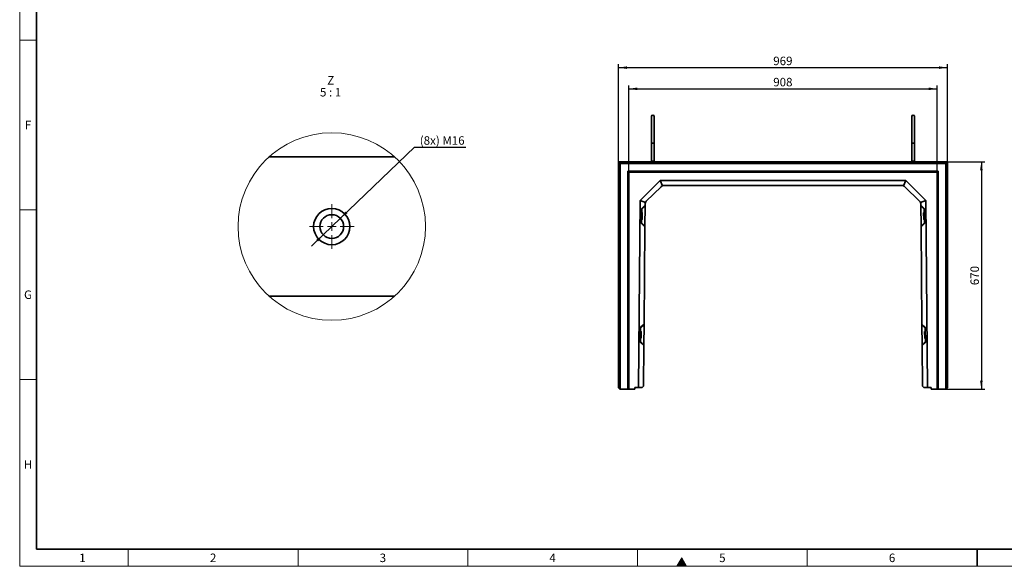
# Model space of a CAD drawing. Units: millimetres. Extents: x 150 to 5902, y 50 to 4150.
# Drawn here: x 150 to 3050, y 50 to 1660 of the extents above; entities that cross this region are included whole.
import ezdxf

# ---------------------------------------------------------------- set-up
doc = ezdxf.new("R2010")
doc.units = ezdxf.units.MM
doc.header["$LTSCALE"] = 10
doc.linetypes.add('CENTER', pattern=[10.16, 6.35, -1.27, 1.27, -1.27])
doc.layers.get('0').update_dxf_attribs({"color": 1})
for name, color, linetype in [('376009', 7, 'Continuous'), ('CENTERLINES', 1, 'CENTER'), ('DIMENSION', 3, 'Continuous'), ('NOTES', 7, 'Continuous')]:
    doc.layers.add(name, color=color, linetype=linetype)
doc.styles.add('SLDTEXTSTYLE1', font='TXT', dxfattribs={"width": 0.605})
doc.styles.add('SLDTEXTSTYLE2', font='TXT', dxfattribs={"width": 0.563})
doc.dimstyles.new('SLDDIMSTYLE0', dxfattribs={"dimtxt": 25, "dimasz": 25, "dimexe": 0, "dimexo": 0.0625, "dimgap": 6.25, "dimtad": 1, "dimrnd": 1e-09, "dimzin": 12, "dimdsep": 46, "dimtxsty": 'SLDTEXTSTYLE1', "dimsah": 1, "dimcen": 0.09, "dimadec": 0, "dimazin": 3, "dimtfac": 1, "dimtofl": 0, "dimtmove": 0, "dimatfit": 3, "dimfxl": 0, "dimfrac": 2, "dimtolj": 1, "dimtzin": 12, "dimarcsym": 0})
doc.dimstyles.new('SLDDIMSTYLE4', dxfattribs={"dimtxt": 25, "dimasz": 25, "dimexe": 0, "dimexo": 0.0625, "dimgap": 6.25, "dimtad": 0, "dimtih": 1, "dimtoh": 1, "dimlfac": 0.2, "dimrnd": 1e-09, "dimzin": 12, "dimdsep": 46, "dimtxsty": 'SLDTEXTSTYLE1', "dimsah": 1, "dimcen": 0, "dimadec": 0, "dimazin": 3, "dimtfac": 1, "dimtmove": 0, "dimatfit": 3, "dimfxl": 0, "dimfrac": 2, "dimtolj": 1, "dimtzin": 12, "dimarcsym": 0})

# ---------------------------------------------------------------- blocks, each defined once
blk = doc.blocks.new('1057790-M_005__D_1')
at = {"layer": 'DIMENSION'}
for p, q in [((1944.3, 1210.6), (1944.3, 1466.3)), ((1944.3, 1456.3), (2852.4, 1456.3)), ((2852.4, 1210.6), (2852.4, 1466.3))]:
    blk.add_line(p, q, dxfattribs=at)
for points in [[(1944.3, 1456.3), (1969.3, 1452.5), (1969.3, 1460.2)], [(2852.4, 1456.3), (2827.4, 1460.2), (2827.4, 1452.5)]]:
    blk.add_solid(points, dxfattribs=at)
at = {"layer": 'DIMENSION', "insert": (2369.7, 1488.6), "char_height": 25, "attachment_point": 1, "style": 'SLDTEXTSTYLE1'}
blk.add_mtext('908', dxfattribs=at)
blk = doc.blocks.new('1057790-M_005__D_2')
at = {"layer": 'DIMENSION'}
for p, q in [((2882.9, 1241.6), (2992.9, 1241.6)), ((2982.9, 1241.6), (2982.9, 571.6)), ((2878.9, 571.6), (2992.9, 571.6))]:
    blk.add_line(p, q, dxfattribs=at)
for points in [[(2982.9, 1241.6), (2979, 1216.6), (2986.7, 1216.6)], [(2982.9, 571.6), (2986.7, 596.6), (2979, 596.6)]]:
    blk.add_solid(points, dxfattribs=at)
at = {"layer": 'DIMENSION', "insert": (2950.6, 877.9), "char_height": 25, "attachment_point": 1, "rotation": 90, "style": 'SLDTEXTSTYLE1'}
blk.add_mtext('670', dxfattribs=at)
blk = doc.blocks.new('1057790-M_005__D_3')
at = {"layer": 'DIMENSION'}
for p, q in [((1913.9, 1241.6), (1913.9, 1528.8)), ((1913.9, 1518.8), (2882.9, 1518.8)), ((2882.9, 1241.6), (2882.9, 1528.8))]:
    blk.add_line(p, q, dxfattribs=at)
for points in [[(1913.9, 1518.8), (1938.9, 1514.9), (1938.9, 1522.6)], [(2882.9, 1518.8), (2857.9, 1522.6), (2857.9, 1514.9)]]:
    blk.add_solid(points, dxfattribs=at)
at = {"layer": 'DIMENSION', "insert": (2369.7, 1551), "char_height": 25, "attachment_point": 1, "style": 'SLDTEXTSTYLE1'}
blk.add_mtext('969', dxfattribs=at)
blk = doc.blocks.new('1057790-M_005__D_11')
at = {"layer": 'DIMENSION'}
for p, q in [((1094.6, 1074.9), (1312.6, 1284.4)), ((1312.6, 1284.4), (1464, 1284.4)), ((1044.1, 1026.4), (1094.6, 1074.9)), ((1044.1, 1026.4), (1009.4, 993.1))]:
    blk.add_line(p, q, dxfattribs=at)
for points in [[(1094.6, 1074.9), (1115.3, 1089.5), (1109.9, 1095)], [(1044.1, 1026.4), (1023.4, 1011.9), (1028.7, 1006.3)]]:
    blk.add_solid(points, dxfattribs=at)
at = {"layer": 'DIMENSION', "insert": (1328.5, 1316.7), "char_height": 25, "attachment_point": 1, "style": 'SLDTEXTSTYLE1'}
blk.add_mtext('(8x) M16', dxfattribs=at)
blk = doc.blocks.new('1057790-M_005_SW_NOTE_2')
at = {"layer": 'NOTES', "char_height": 25, "attachment_point": 2}
for s, insert, style in [('Z', (10.2, 32.2), 'SLDTEXTSTYLE1'), ('5 : 1', (9.9, -2.8), 'SLDTEXTSTYLE2')]:
    blk.add_mtext(s, dxfattribs=dict(at, insert=insert, style=style))
blk = doc.blocks.new('1057790-M_005_SW_CENTERMARKSYMBOL_4')
at = {"linetype": 'Continuous', "lineweight": 0}
for p, q in [((0, 25), (0, 66)), ((-25, 0), (-66, 0)), ((0, 0), (-12.5, 0)), ((0, 0), (0, 12.5)), ((0, 0), (0, -12.5)), ((0, 0), (12.5, 0)), ((25, 0), (66, 0)), ((0, -25), (0, -66))]:
    blk.add_line(p, q, dxfattribs=at)
blk = doc.blocks.new('1057790-M_005_Top_view')
at = {"linetype": 'Continuous', "lineweight": 35}
for p, q in [((-484.5, 0), (-479.5, -5)), ((-484.5, -666), (-484.5, 0)), ((-484.5, 0), (484.5, 0)), ((-387.5, 2.5), (-387.5, 0)), ((-379.5, 0), (-379.5, 2.5)), ((379.5, 2.5), (379.5, 0)), ((387.5, 0), (387.5, 2.5)), ((-479.5, -5), (-479.5, -670)), ((479.5, -5), (-479.5, -5)), ((-454.9, -30.1), (-457, -28)), ((-457, -28), (457, -28)), ((-457, -670), (-457, -28)), ((454.9, -30.1), (457, -28)), ((457, -28), (457, -670)), ((484.5, 0), (479.5, -5)), ((479.5, -670), (479.5, -5)), ((484.5, 0), (484.5, -666)), ((454.9, -30.1), (-454.9, -30.1)), ((-454.9, -30.1), (-454.9, -670)), ((-454, -31), (-454.9, -30.1)), ((-454, -31), (-454, -670)), ((454, -31), (-454, -31)), ((-421, -113.7), (-361.8, -55)), ((-361.8, -55), (361.8, -55)), ((-355.3, -70.9), (-361.8, -55)), ((355.3, -70.9), (361.8, -55)), ((361.8, -55), (421, -113.7)), ((454, -31), (454.9, -30.1)), ((454, -670), (454, -31)), ((454.9, -670), (454.9, -30.1)), ((-359.1, -73.5), (-402.6, -116.5)), ((350.7, -70), (-350.7, -70)), ((402.6, -116.5), (359.1, -73.5)), ((-425.8, -665), (-421, -113.7)), ((-405.2, -120.4), (-421, -113.7)), ((405.2, -120.4), (421, -113.7)), ((421, -113.7), (425.8, -665)), ((-416.2, -137.7), (-416.6, -182.1)), ((-406.1, -128.3), (-416.2, -137.7)), ((-406.2, -130), (-406.7, -190)), ((-406.1, -128.3), (-406.2, -130)), ((-406.1, -124.9), (-406.1, -128.3)), ((406.1, -128.3), (406.1, -124.9)), ((416.2, -137.7), (406.1, -128.3)), ((406.1, -128.3), (406.2, -130)), ((406.2, -130), (406.7, -190)), ((416.6, -182.1), (416.2, -137.7)), ((-416.5, -169.9), (-415, -169.9)), ((-414.8, -149.9), (-416.3, -149.9)), ((-414.5, -169.4), (-414.3, -150.4)), ((414.5, -169.4), (414.3, -150.4)), ((416.3, -149.9), (414.8, -149.9)), ((415, -169.9), (416.5, -169.9)), ((-416.6, -182.1), (-406.7, -191.7)), ((-406.7, -191.7), (-409.2, -478.3)), ((-406.7, -190), (-406.7, -191.7)), ((406.7, -191.7), (416.6, -182.1)), ((406.7, -190), (406.7, -191.7)), ((409.2, -478.3), (406.7, -191.7)), ((-419.3, -487.7), (-419.7, -532.1)), ((-409.2, -478.3), (-419.3, -487.7)), ((-409.2, -480), (-409.7, -539.9)), ((-409.2, -478.3), (-409.2, -480)), ((419.3, -487.7), (409.2, -478.3)), ((409.2, -478.3), (409.2, -480)), ((409.2, -480), (409.7, -539.9)), ((419.7, -532.1), (419.3, -487.7)), ((-419.6, -519.9), (-418.1, -519.9)), ((-417.9, -499.9), (-419.4, -499.9)), ((-417.6, -519.4), (-417.4, -500.4)), ((417.6, -519.4), (417.4, -500.4)), ((419.4, -499.9), (417.9, -499.9)), ((418.1, -519.9), (419.6, -519.9)), ((-419.7, -532.1), (-409.8, -541.7)), ((-409.8, -541.7), (-410.8, -661)), ((-409.7, -539.9), (-409.8, -541.7)), ((409.7, -539.9), (409.8, -541.7)), ((409.8, -541.7), (419.7, -532.1)), ((410.8, -661), (409.8, -541.7)), ((-484.5, -666), (-480.5, -670)), ((-436.3, -665), (-436.8, -670)), ((-436.3, -665), (-425.8, -665)), ((-414.8, -665), (-425.8, -665)), ((-414.8, -665), (-410.8, -661)), ((410.8, -661), (414.8, -665)), ((425.8, -665), (414.8, -665)), ((436.3, -665), (425.8, -665)), ((436.3, -665), (436.8, -670)), ((480.5, -670), (484.5, -666)), ((-479.5, -670), (-480.5, -670)), ((-457, -670), (-479.5, -670)), ((-454.9, -670), (-457, -670)), ((-454, -670), (-454.9, -670)), ((-454, -670), (-436.8, -670)), ((436.8, -670), (454, -670)), ((454.9, -670), (454, -670)), ((457, -670), (454.9, -670)), ((479.5, -670), (457, -670)), ((480.5, -670), (479.5, -670))]:
    blk.add_line(p, q, dxfattribs=at)
at = {"linetype": 'Continuous', "lineweight": 18}
for p, q in [((-379.5, 2.5), (-387.5, 2.5)), ((379.5, 2.5), (387.5, 2.5)), ((-416.2, -139.9), (-406.2, -130)), ((416.2, -139.9), (406.2, -130)), ((-414.8, -149.9), (-415, -169.9)), ((415, -169.9), (414.8, -149.9)), ((-416.6, -179.9), (-406.7, -190)), ((416.6, -179.9), (406.7, -190)), ((-419.3, -489.9), (-409.2, -480)), ((419.3, -489.9), (409.2, -480)), ((-417.9, -499.9), (-418.1, -519.9)), ((418.1, -519.9), (417.9, -499.9)), ((-419.7, -529.9), (-409.7, -539.9)), ((419.7, -529.9), (409.7, -539.9))]:
    blk.add_line(p, q, dxfattribs=at)
at = {"linetype": 'Continuous', "lineweight": 35}
for centre, radius, start, end in [((-383.5, 133.5), 4, 0.0281, 180), ((383.5, 133.5), 4, 0, 179.9719), ((-350.7, -82), 12, 112.375, 134.75), ((-350.7, -82), 12, 90, 112.375), ((350.7, -82), 12, 67.625, 90), ((350.7, -82), 12, 45.25, 67.625), ((-394.1, -125), 12, 157.125, 179.5), ((-394.1, -125), 12, 134.75, 157.125), ((394.1, -125), 12, 22.875, 45.25), ((394.1, -125), 12, 0.5, 22.875), ((-415, -169.4), 0.5, 269.5, 359.5), ((-414.8, -150.4), 0.5, 359.5, 89.5), ((414.8, -150.4), 0.5, 90.5, 180.5), ((415, -169.4), 0.5, 180.5, 270.5), ((-418.1, -519.4), 0.5, 269.5, 359.5), ((-417.9, -500.4), 0.5, 359.5, 89.5), ((417.9, -500.4), 0.5, 90.5, 180.5), ((418.1, -519.4), 0.5, 180.5, 270.5)]:
    blk.add_arc(centre, radius, start, end, dxfattribs=at)
for points, knots in [([(-387.5, 133.5), (-387.5, 133.4), (-387.5, 133.2), (-387.5, 132), (-387.5, 130.3), (-387.5, 128.3), (-387.5, 126.1), (-387.5, 123.8), (-387.5, 121.2), (-387.5, 118.1), (-387.5, 114), (-387.5, 109.4), (-387.5, 104.6), (-387.5, 99.4), (-387.5, 94.1), (-387.5, 88.8), (-387.5, 84.4), (-387.5, 80.9), (-387.5, 78.3), (-387.5, 75.6), (-387.5, 72.5), (-387.5, 69), (-387.5, 65), (-387.5, 61), (-387.5, 58.6), (-387.5, 57.4)], [0, 0, 0, 0, 0.0622904, 0.1180857, 0.1673849, 0.2101851, 0.2571277, 0.2925126, 0.3220547, 0.3690263, 0.4192036, 0.4705228, 0.5218413, 0.5731605, 0.6244792, 0.6757645, 0.7261866, 0.7509494, 0.7754064, 0.8004732, 0.8308188, 0.8670968, 0.9093059, 0.9574444, 1, 1, 1, 1]), ([(-379.5, 57.4), (-379.5, 58.6), (-379.5, 61), (-379.5, 65), (-379.5, 69), (-379.5, 72.5), (-379.5, 75.6), (-379.5, 78.3), (-379.5, 80.9), (-379.5, 84.4), (-379.5, 88.8), (-379.5, 94.1), (-379.5, 99.4), (-379.5, 104.6), (-379.5, 109.4), (-379.5, 114), (-379.5, 118.1), (-379.5, 121.1), (-379.5, 123.2), (-379.5, 124.8), (-379.5, 126.6), (-379.5, 128.5), (-379.5, 130.3), (-379.5, 132), (-379.5, 133.2), (-379.5, 133.4), (-379.5, 133.5)], [0, 0, 0, 0, 0.042554, 0.090692, 0.132901, 0.169178, 0.199523, 0.22459, 0.249046, 0.273808, 0.32423, 0.375514, 0.426832, 0.478151, 0.529468, 0.580787, 0.630963, 0.677934, 0.700209, 0.723727, 0.753521, 0.789818, 0.832618, 0.881916, 0.937711, 1, 1, 1, 1]), ([(379.5, 133.5), (379.5, 133.4), (379.5, 133.2), (379.5, 132), (379.5, 130.3), (379.5, 128.3), (379.5, 126.1), (379.5, 123.8), (379.5, 121.2), (379.5, 118.1), (379.5, 114), (379.5, 109.4), (379.5, 104.6), (379.5, 99.4), (379.5, 94.1), (379.5, 88.8), (379.5, 84.4), (379.5, 80.9), (379.5, 78.3), (379.5, 75.6), (379.5, 72.5), (379.5, 69), (379.5, 65), (379.5, 61), (379.5, 58.6), (379.5, 57.4)], [0, 0, 0, 0, 0.06229, 0.118086, 0.167385, 0.210185, 0.257128, 0.292513, 0.322055, 0.369026, 0.419204, 0.470523, 0.521842, 0.573161, 0.624479, 0.675765, 0.726187, 0.75095, 0.775407, 0.800473, 0.830819, 0.867097, 0.909306, 0.957445, 1, 1, 1, 1]), ([(387.5, 57.4), (387.5, 58.6), (387.5, 61), (387.5, 65), (387.5, 69), (387.5, 72.5), (387.5, 75.6), (387.5, 78.3), (387.5, 80.9), (387.5, 84.4), (387.5, 88.8), (387.5, 94.1), (387.5, 99.4), (387.5, 104.6), (387.5, 109.4), (387.5, 114), (387.5, 118.1), (387.5, 121.1), (387.5, 123.2), (387.5, 124.8), (387.5, 126.6), (387.5, 128.5), (387.5, 130.3), (387.5, 132), (387.5, 133.2), (387.5, 133.4), (387.5, 133.5)], [0, 0, 0, 0, 0.042554, 0.090692, 0.132901, 0.169178, 0.199523, 0.22459, 0.249046, 0.273808, 0.32423, 0.375514, 0.426832, 0.478151, 0.529468, 0.580787, 0.630963, 0.677934, 0.700209, 0.723727, 0.753521, 0.789818, 0.832618, 0.881916, 0.937711, 1, 1, 1, 1]), ([(-387.5, 57.4), (-387.5, 56.2), (-387.5, 53.9), (-387.5, 49.9), (-387.5, 46.3), (-387.5, 43.2), (-387.5, 40.9), (-387.5, 38.8), (-387.5, 36.5), (-387.5, 33.4), (-387.5, 29.2), (-387.5, 24.6), (-387.5, 19.6), (-387.5, 14.4), (-387.5, 8.6), (-387.5, 4.6), (-387.5, 2.5)], [0, 0, 0, 0, 0.095598, 0.192061, 0.274666, 0.327528, 0.372589, 0.409848, 0.444197, 0.501796, 0.573408, 0.659031, 0.732453, 0.813755, 0.902939, 1, 1, 1, 1]), ([(-379.5, 57.4), (-379.5, 57.4), (-379.5, 57.3), (-379.5, 57), (-379.6, 56.6), (-379.9, 56.1), (-380.2, 55.7), (-380.6, 55.3), (-381.1, 54.9), (-381.7, 54.7), (-382.3, 54.5), (-383, 54.4), (-383.6, 54.3), (-384.3, 54.4), (-385, 54.6), (-385.6, 54.8), (-386.1, 55.1), (-386.6, 55.5), (-387, 55.9), (-387.3, 56.4), (-387.5, 56.9), (-387.5, 57.2), (-387.5, 57.4), (-387.5, 57.4)], [0, 0, 0, 0, 0.001905, 0.0312, 0.084398, 0.139113, 0.192313, 0.247053, 0.299342, 0.353121, 0.405284, 0.45895, 0.511317, 0.565217, 0.618038, 0.672421, 0.725747, 0.780652, 0.834233, 0.889385, 0.942965, 0.998095, 1, 1, 1, 1]), ([(-379.5, 2.5), (-379.5, 4.9), (-379.5, 9.4), (-379.5, 15.6), (-379.5, 20.5), (-379.5, 24.2), (-379.5, 27), (-379.5, 29.3), (-379.5, 31.8), (-379.5, 35), (-379.5, 38.9), (-379.5, 43.5), (-379.5, 48.3), (-379.5, 53.2), (-379.5, 56), (-379.5, 57.4)], [0, 0, 0, 0, 0.110329, 0.206802, 0.289414, 0.342279, 0.387342, 0.424603, 0.458955, 0.516559, 0.588177, 0.673805, 0.77344, 0.887076, 1, 1, 1, 1]), ([(379.5, 57.4), (379.5, 56.2), (379.5, 53.9), (379.5, 49.9), (379.5, 46.3), (379.5, 43.2), (379.5, 40.9), (379.5, 38.8), (379.5, 36.5), (379.5, 33.4), (379.5, 29.2), (379.5, 24.6), (379.5, 19.6), (379.5, 14.4), (379.5, 8.6), (379.5, 4.6), (379.5, 2.5)], [0, 0, 0, 0, 0.095598, 0.192062, 0.274667, 0.327528, 0.372589, 0.409849, 0.444197, 0.501796, 0.573408, 0.659031, 0.732453, 0.813756, 0.902939, 1, 1, 1, 1]), ([(379.5, 57.4), (379.5, 57.4), (379.5, 57.3), (379.5, 56.9), (379.8, 56.1), (380.6, 55.2), (381.7, 54.6), (383, 54.3), (384.3, 54.4), (385.6, 54.7), (386.7, 55.4), (387.3, 56.3), (387.5, 57), (387.5, 57.4), (387.5, 57.4)], [0, 0, 0, 0, 0.001911, 0.031307, 0.139215, 0.247143, 0.353205, 0.459024, 0.565276, 0.672461, 0.780673, 0.889389, 0.998089, 1, 1, 1, 1]), ([(387.5, 2.5), (387.5, 4.9), (387.5, 9.4), (387.5, 15.6), (387.5, 20.5), (387.5, 24.2), (387.5, 27), (387.5, 29.3), (387.5, 31.8), (387.5, 35), (387.5, 38.9), (387.5, 43.5), (387.5, 48.3), (387.5, 53.2), (387.5, 56), (387.5, 57.4)], [0, 0, 0, 0, 0.110329, 0.206802, 0.289414, 0.342279, 0.387342, 0.424603, 0.458955, 0.516559, 0.588177, 0.673805, 0.77344, 0.887076, 1, 1, 1, 1])]:
    blk.add_open_spline(points, degree=3, knots=knots, dxfattribs=at)

msp = doc.modelspace()

# ---------------------------------------------------------------- hatches: boundary and pattern name
at = {"linetype": 'Continuous'}
msp.add_hatch(color=256, dxfattribs=at).paths.add_polyline_path([(2085.566, 50), (2114.434, 50), (2100, 75)], flags=0)

# ---------------------------------------------------------------- linework, layer by layer
at = {"linetype": 'Continuous', "lineweight": 18}
for p, q in [((150, 50), (150, 4150)), ((200, 1600), (150, 1600)), ((200, 1100), (150, 1100)), ((200, 600), (150, 600)), ((470, 100), (470, 50)), ((970, 100), (970, 50)), ((1470, 50), (1470, 100)), ((1970, 50), (1970, 100)), ((2470, 50), (2470, 100)), ((2085.566, 50), (2100, 75)), ((2100, 75), (2114.434, 50)), ((150, 50), (5890, 50)), ((2114.434, 50), (2085.566, 50))]:
    msp.add_line(p, q, dxfattribs=at)
at = {"linetype": 'Continuous', "lineweight": 35}
for p, q in [((200, 100), (200, 4100)), ((200, 100), (5840, 100)), ((2970, 50), (2970, 100))]:
    msp.add_line(p, q, dxfattribs=at)
at = {"layer": '376009', "linetype": 'Continuous', "lineweight": 35}
for p, q in [((884.263, 1255.666), (1254.384, 1255.666)), ((1254.384, 845.666), (884.264, 845.666))]:
    msp.add_line(p, q, dxfattribs=at)
at = {"layer": '376009', "linetype": 'Continuous', "lineweight": 18}
msp.add_circle((1069.324, 1050.671), 276.174, dxfattribs=at)
at = {"layer": '376009', "linetype": 'Continuous', "lineweight": 35}
for radius in [53.5, 53.5, 35]:
    msp.add_circle((1069.324, 1050.666), radius, dxfattribs=at)

# ---------------------------------------------------------------- block references
at = {"layer": '376009'}
msp.add_blockref('1057790-M_005_Top_view', (2398.357, 1241.589), dxfattribs=at)
at = {"layer": 'CENTERLINES', "lineweight": 0}
msp.add_blockref('1057790-M_005_SW_CENTERMARKSYMBOL_4', (1069.324, 1050.666), dxfattribs=at)
at = {"layer": 'NOTES'}
msp.add_blockref('1057790-M_005_SW_NOTE_2', (1055.993, 1461.652), dxfattribs=at)

# ---------------------------------------------------------------- texts
at = {"linetype": 'Continuous', "lineweight": 0, "char_height": 25, "attachment_point": 2, "style": 'SLDTEXTSTYLE1'}
for s, insert in [('F', (174.67, 1362.435)), ('G', (174.54, 862.435)), ('H', (174.714, 362.435)), ('1', (334.826, 87.435)), ('2', (719.826, 87.435)), ('3', (1219.826, 87.435)), ('4', (1719.826, 87.435)), ('5', (2219.826, 87.435)), ('6', (2719.826, 87.435))]:
    msp.add_mtext(s, dxfattribs=dict(at, insert=insert))

# ---------------------------------------------------------------- dimensions: what is measured, and where the dimension line sits
at = {"layer": 'DIMENSION'}
for base, p1, p2, picture, middle in [((2882.857, 1518.787), (1913.857, 1241.589), (2882.857, 1241.589), '1057790-M_005__D_3', (2398.357, 1518.787)), ((2852.3796, 1456.3276), (1944.3352, 1210.6115), (2852.3796, 1210.6115), '1057790-M_005__D_1', (2398.3574, 1456.3276))]:
    dim = msp.add_linear_dim(base=base, p1=p1, p2=p2, dimstyle='SLDDIMSTYLE0', dxfattribs=at)
    dim.commit()
    dim.dimension.update_dxf_attribs({"geometry": picture, "text_midpoint": middle, "dimtype": 160})
dim = msp.add_diameter_dim_2p(p1=(1094.563, 1074.915), p2=(1044.085, 1026.417), text='(8x) M16', dimstyle='SLDDIMSTYLE4', override={"dimpost": '<>'}, dxfattribs=at)
dim.commit()
dim.dimension.update_dxf_attribs({"geometry": '1057790-M_005__D_11', "text_midpoint": (1396.258, 1303.618), "dimtype": 163})
dim = msp.add_linear_dim(base=(2982.857, 571.589), p1=(2882.857, 1241.589), p2=(2878.857, 571.589), angle=90, dimstyle='SLDDIMSTYLE0', dxfattribs=at)
dim.commit()
dim.dimension.update_dxf_attribs({"geometry": '1057790-M_005__D_2', "text_midpoint": (2982.857, 906.589), "dimtype": 160})

doc.saveas('drawing.dxf')
